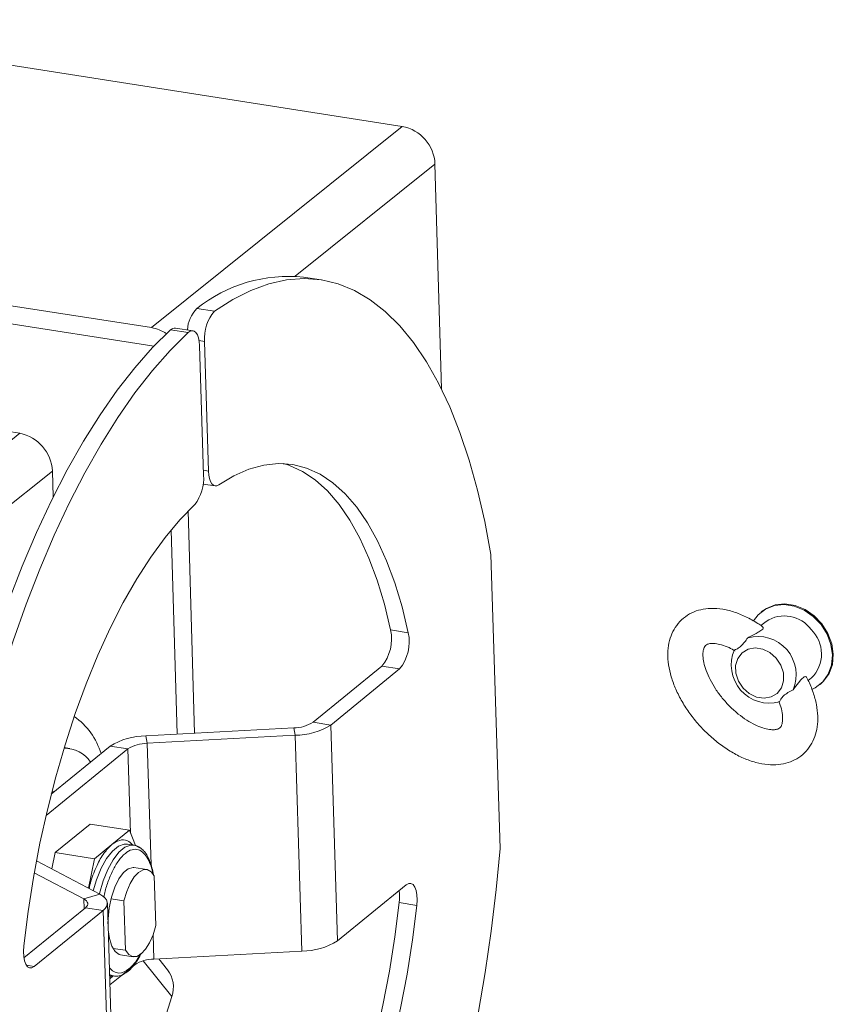
# Paper-space layout 'Top Level(2)' of a CAD drawing. Units: inches. Extents: x 4 to 325, y 6 to 252.
# Drawn here: x 241 to 247, y 201 to 209 of the extents above; entities that cross this region are included whole.
import ezdxf

# ---------------------------------------------------------------- set-up
doc = ezdxf.new("R2010")
doc.units = ezdxf.units.IN
doc.header["$MEASUREMENT"] = 0

psp = doc.layouts.new('Top Level(2)')

# ---------------------------------------------------------------- linework, layer by layer
at = {"color": 7, "linetype": 'Continuous', "lineweight": 15, "ltscale": 30}
for p, q in [((243.9610859, 207.8284507), (238.4736791, 208.685816)), ((241.9467875, 206.2120871), (243.9610859, 207.8284507)), ((244.2753604, 205.7198859), (244.2238682, 207.5258257)), ((243.3100324, 206.5951062), (243.1682041, 206.6172661)), ((240.682489, 206.4096237), (241.9467875, 206.2120871)), ((242.311571, 206.365853), (242.4533994, 206.3436931)), ((241.9509493, 206.0661215), (240.6866508, 206.2636581)), ((242.2806034, 206.1869106), (242.1387751, 206.2090705)), ((242.2424765, 206.1717924), (242.100648, 206.1939523)), ((241.9668092, 206.0625065), (241.9509493, 206.0661215)), ((242.3655924, 205.0261882), (242.3330151, 206.0679624)), ((242.3736931, 206.1011151), (242.4062703, 205.0593409)), ((239.6244736, 205.5606254), (240.8887722, 205.363087)), ((237.1246794, 202.3426117), (240.8887722, 205.363087)), ((237.3874615, 202.0399867), (241.1515546, 205.0604638)), ((241.1515546, 205.0604638), (241.1575055, 204.8517531)), ((242.361583, 204.9555637), (242.4586821, 204.9403927)), ((242.2938403, 202.9539142), (242.2429105, 204.7401352)), ((242.1060572, 204.5878054), (242.1528654, 202.9461404)), ((244.7461288, 202.0286225), (244.6723135, 204.3891284)), ((246.8502663, 203.9333799), (246.8436167, 203.9280436)), ((246.8835405, 203.8518981), (246.8417172, 203.818337)), ((243.8673784, 203.7835281), (244.0092068, 203.7613682)), ((243.2446336, 203.0420346), (243.7973198, 203.4924715)), ((243.3864618, 203.0198747), (243.9391482, 203.4703116)), ((243.9391482, 203.4703116), (243.7973198, 203.4924715)), ((247.2209484, 203.377397), (247.2473199, 203.398559)), ((247.3130094, 203.3430897), (247.319659, 203.348426)), ((243.2446336, 203.0420346), (243.3864618, 203.0198747)), ((241.9010071, 202.9322524), (243.0897555, 202.9978028)), ((243.1014864, 202.9384898), (243.0897555, 202.9978028)), ((243.4406823, 201.285978), (243.3864618, 203.0198747)), ((241.9010071, 202.9322524), (241.9127379, 202.8729375)), ((241.9127379, 202.8729375), (243.1014864, 202.9384898)), ((243.1557069, 201.204593), (243.1014864, 202.9384898)), ((241.1003395, 202.2928306), (241.7578599, 202.8287075)), ((241.1420779, 202.4645959), (241.6160316, 202.8508656)), ((241.2918156, 202.8310377), (241.2461885, 202.8381674)), ((241.7578599, 202.8287075), (241.6160316, 202.8508656)), ((241.1464425, 202.4817134), (241.1750345, 202.4914549)), ((241.1730457, 201.9950685), (241.4541314, 202.224151)), ((241.4541314, 202.224151), (241.7698829, 202.1748187)), ((241.7698829, 202.1748187), (241.62934, 202.0602757)), ((241.8175319, 202.0519422), (241.7698829, 202.1748187)), ((241.62934, 202.0602757), (241.4887972, 201.9457345)), ((241.8073788, 202.0541334), (241.7541998, 202.0624423)), ((241.5328066, 201.6600212), (241.0240113, 201.9299721)), ((241.1474159, 201.8644974), (241.1730457, 201.9950685)), ((241.4887972, 201.9457345), (241.1730457, 201.9950685)), ((241.4887972, 201.9457345), (241.4421555, 201.7081179)), ((241.9087554, 201.8589798), (241.8066193, 201.8749376)), ((241.4027091, 201.6228662), (241.0062786, 201.8331996)), ((241.9823238, 201.4090533), (241.9698592, 201.8076553)), ((243.4406823, 201.285978), (243.9933687, 201.7364148)), ((241.4027091, 201.6228662), (241.5328066, 201.6600212)), ((241.6236552, 201.6246984), (241.7257913, 201.6087406)), ((240.9223516, 201.1493842), (241.4166744, 201.5522541)), ((241.0058164, 201.0796573), (241.5585028, 201.5300959)), ((241.5585028, 201.5300959), (241.4166744, 201.5522541)), ((241.6127233, 199.7961974), (241.5585028, 201.5300959)), ((241.6468831, 199.855521), (241.5926626, 201.5894178)), ((241.7382559, 201.2101387), (241.7257913, 201.6087406)), ((244.077696, 201.5711827), (243.9358676, 201.5933426)), ((241.7382559, 201.2101387), (241.6361198, 201.2260964)), ((241.6972236, 201.1747719), (241.7993597, 201.1588124)), ((241.9669585, 201.1390408), (243.1557069, 201.204593)), ((242.076421, 201.0546515), (242.0074641, 201.1412742)), ((241.6131981, 200.9327219), (241.8120805, 201.094809)), ((241.6108141, 201.0089572), (241.6432852, 201.0038831)), ((241.6116628, 200.9818165), (241.6394698, 201.0044798)), ((241.6503989, 201.0030612), (241.6432852, 201.0038831)), ((241.9971833, 200.4855902), (242.1099097, 200.8381969))]:
    psp.add_line(p, q, dxfattribs=at)
at = {"color": 8, "linetype": 'Continuous', "lineweight": 15, "ltscale": 30}
for p, q in [((243.1014262, 206.625128), (244.2238682, 207.5258257)), ((242.3736931, 206.1011151), (242.3292677, 206.1080565)), ((242.3643508, 205.0658898), (242.4062703, 205.0593409)), ((241.7790466, 202.1511875), (241.7578599, 202.8287075)), ((241.9432468, 201.8973069), (241.9127379, 202.8729375)), ((241.4052094, 201.5429104), (241.4027091, 201.6228662)), ((241.9669585, 201.1390408), (241.9607239, 201.3384113)), ((240.9423402, 201.0895765), (241.0058164, 201.0796573)), ((242.1099097, 200.8381969), (241.8808517, 201.1259377)), ((241.6112308, 200.9956341), (241.6304186, 201.0058948))]:
    psp.add_line(p, q, dxfattribs=at)
at = {"color": 7, "linetype": 'Continuous', "lineweight": 15, "ltscale": 30, "flags": 128}
for points in [[(244.6723135, 204.3891284), (244.6230743, 204.6551282), (244.5651549, 204.9078524), (244.498792, 205.1462734), (244.4242571, 205.3694124), (244.3418548, 205.5763578), (244.2519219, 205.7662649), (244.154826, 205.9383575), (244.0509641, 206.0919316), (243.9407607, 206.2263588), (243.8246661, 206.3410901), (243.7031551, 206.4356574), (243.5767244, 206.5096715), (243.4458908, 206.5628335), (243.3111887, 206.594925), (243.1731693, 206.6058122), (243.0323965, 206.5954529), (242.8894457, 206.5638912), (242.7449013, 206.511252), (242.5993543, 206.4377517), (242.4533994, 206.3436931)], [(242.100648, 206.1939523), (241.9562114, 206.0513429), (241.8134161, 205.8898437), (241.6728459, 205.7101163), (241.5350755, 205.5128912), (241.400668, 205.2989798), (241.2701728, 205.0692531), (241.1441233, 204.8246512), (241.0230348, 204.5661735), (240.9074022, 204.2948779), (240.7976983, 204.0118714), (240.6943714, 203.7183121), (240.5978439, 203.4154002), (240.5085105, 203.1043731), (240.4267362, 202.7865032), (240.3528553, 202.4630876), (240.2871699, 202.1354497), (240.2299484, 201.8049308), (240.1814248, 201.472879), (240.1417973, 201.1406529), (240.111228, 200.8096095)], [(242.2424765, 206.1717924), (242.0980398, 206.029183), (241.9552445, 205.8676838), (241.8146743, 205.6879564), (241.6769039, 205.4907331), (241.5424963, 205.2768199), (241.4120011, 205.0470932), (241.2859516, 204.8024913), (241.1648631, 204.5440154), (241.0492306, 204.272718), (240.9395266, 203.9897115), (240.8361997, 203.6961522), (240.7396723, 203.3932403), (240.6503388, 203.0822132), (240.5685646, 202.7643433), (240.4946837, 202.4409277), (240.4289983, 202.1132916), (240.3717768, 201.7827709), (240.3232532, 201.4507191), (240.2836257, 201.118493), (240.2530564, 200.7874514)], [(242.3330151, 206.0679624), (242.3302701, 206.1014231), (242.324324, 206.1308218), (242.3154189, 206.15496), (242.3039174, 206.1728554), (242.2902879, 206.1837796), (242.2750854, 206.1872873), (242.2589289, 206.1832375), (242.2424765, 206.1717924)], [(242.4881962, 204.9486171), (242.6093932, 205.0218498), (242.7299832, 205.0751051), (242.8492995, 205.1080853), (242.9666823, 205.1206093), (243.0814828, 205.1126085), (243.1930663, 205.0841267), (243.3008156, 205.0353225), (243.4041357, 204.9664615), (243.5024545, 204.8779293), (243.595229, 204.7702132), (243.6819463, 204.6439083), (243.7621268, 204.4997132), (243.835327, 204.3384269), (243.9011425, 204.1609382), (243.9592095, 203.968231), (244.0092068, 203.7613682)], [(243.0069374, 205.1201553), (243.0512379, 205.1062866), (243.1589873, 205.0574806), (243.2623073, 204.9886214), (243.3606261, 204.9000892), (243.4534008, 204.7923731), (243.5401179, 204.6660682), (243.6202984, 204.5218731), (243.6934988, 204.3605868), (243.7593143, 204.1830981), (243.8173811, 203.9903909), (243.8673784, 203.7835281)], [(242.4062703, 205.0593409), (242.4087358, 205.0279605), (242.4140081, 205.000056), (242.4218996, 204.9766201), (242.4321297, 204.9584853), (242.4443343, 204.9462992), (242.4580791, 204.940493), (242.4728752, 204.9412745), (242.4881962, 204.9486171)], [(240.9214892, 201.2448912), (240.9563854, 201.5209405), (240.9998134, 201.7963668), (241.0515331, 202.0696459), (241.1112585, 202.339266), (241.1786595, 202.6037399), (241.2533635, 202.8616015), (241.3349573, 203.1114271), (241.42299, 203.3518368), (241.5169748, 203.5814983), (241.6163921, 203.7991444), (241.7206924, 204.0035696), (241.8292988, 204.1936474), (241.941611, 204.3683236), (242.0570081, 204.526632), (242.1748521, 204.6677015), (242.2944914, 204.7907469)], [(247.2511386, 203.3062146), (247.278296, 203.3195781), (247.337646, 203.3656157), (247.3819245, 203.4273417), (247.4085582, 203.5011676), (247.4159994, 203.582806), (247.4038155, 203.6675085), (247.3727145, 203.7503561), (247.3245038, 203.8265333), (247.2619858, 203.8916103), (247.1887931, 203.9418084), (247.1091795, 203.9742079), (247.0277726, 203.9869272), (246.9493026, 203.9792273), (246.8783301, 203.9515534), (246.81898, 203.9055176), (246.7813926, 203.855844)], [(247.319659, 203.348426), (247.3442957, 203.370952), (247.3885741, 203.4326762), (247.4152079, 203.5065038), (247.4226491, 203.5881422), (247.4104652, 203.6728448), (247.3793641, 203.7556923), (247.3311535, 203.8318695), (247.2686355, 203.8969465), (247.1954427, 203.9471447), (247.1158292, 203.9795441), (247.0344222, 203.9922635), (246.9559522, 203.9845636), (246.8849797, 203.9568897), (246.8502663, 203.9333799)], [(247.0014587, 203.5008332), (246.9643086, 203.5569941), (246.9141135, 203.6014213), (246.855786, 203.6297693), (246.7950364, 203.6392609), (246.7378111, 203.6289685), (246.6897113, 203.5998971), (246.6554458, 203.5548962), (246.6383683, 203.4983674), (246.6401511, 203.4358459), (246.6606192, 203.3734511), (246.6977689, 203.3172919), (246.7479644, 203.272863), (246.8062919, 203.244515), (246.8670415, 203.2350234), (246.9242668, 203.2453176), (246.9723666, 203.2743872), (247.0066321, 203.3193898), (247.0237097, 203.3759186), (247.0219268, 203.4384401), (247.0014587, 203.5008332)], [(241.8073788, 202.0541334), (241.8273292, 202.0486352), (241.8525202, 202.0341365)], [(242.7567087, 196.6442815), (242.9011454, 196.7868909), (243.0439407, 196.9483884), (243.1845108, 197.1281175), (243.3222812, 197.3253408), (243.4566887, 197.5392523), (243.5871839, 197.7689789), (243.7132334, 198.0135809), (243.834322, 198.2720585), (243.9499547, 198.5433559), (244.0596586, 198.8263606), (244.1629855, 199.1199199), (244.2595129, 199.4228318), (244.3488464, 199.7338607), (244.4306205, 200.0517306), (244.5045014, 200.3751462), (244.5701869, 200.7027823), (244.6274082, 201.033303), (244.675932, 201.365353), (244.7155595, 201.6975809), (244.7461288, 202.0286225)], [(241.5978402, 201.423846), (241.5989811, 201.4631727), (241.6084474, 201.5509922), (241.6269287, 201.6371713), (241.6532637, 201.7162912), (241.6857978, 201.7833834), (241.7224867, 201.8342327), (241.761025, 201.8656413), (241.7989914, 201.8756363), (241.8066193, 201.8749376)], [(241.7257913, 201.6087406), (241.7485482, 201.6825471), (241.7768253, 201.7472686), (241.8091433, 201.7995171), (241.8438112, 201.836563), (241.8790151, 201.8564631), (241.9129133, 201.858179), (241.9437322, 201.8416211), (241.9698592, 201.8076553)], [(243.9933687, 201.7364148), (244.0125822, 201.7471243), (244.0310281, 201.7475837), (244.0476789, 201.7377665), (244.0616078, 201.7182219), (244.0720394, 201.6900341), (244.0783925, 201.6547764), (244.0803137, 201.6144095), (244.077696, 201.5711827)], [(241.4166744, 201.5522541), (241.425849, 201.5611349), (241.4319777, 201.570315), (241.4349556, 201.5796376), (241.4347317, 201.5889409), (241.4313099, 201.5980699), (241.4247487, 201.6068663), (241.4151604, 201.6151786), (241.4027091, 201.6228662)], [(241.5585028, 201.5300959), (241.575384, 201.5464356), (241.5866608, 201.5633261), (241.5921401, 201.5804771), (241.5917282, 201.5975982), (241.5854321, 201.6143954), (241.5733595, 201.6305802), (241.5557171, 201.6458762), (241.5328066, 201.6600212)], [(243.9358676, 201.5933426), (243.9009713, 201.3172915), (243.8575434, 201.041867), (243.8058238, 200.7685879), (243.7460982, 200.4989661), (243.6786971, 200.2344939), (243.6039933, 199.9766323), (243.5223995, 199.7268049), (243.4343666, 199.486397), (243.340382, 199.2567355), (243.2409647, 199.0390894), (243.1366644, 198.8346624), (243.028058, 198.6445864), (242.9157457, 198.4699102), (242.8003487, 198.3116), (242.6825046, 198.1705324), (242.5628653, 198.0474851)], [(244.077696, 201.5711827), (244.0427997, 201.2951334), (243.9993718, 201.0197071), (243.9476522, 200.746428), (243.8879266, 200.4768062), (243.8205255, 200.212334), (243.7458217, 199.9544724), (243.6642277, 199.704645), (243.576195, 199.4642371), (243.4822104, 199.2345756), (243.3827931, 199.0169295), (243.2784927, 198.8125025), (243.1698864, 198.6224265), (243.0575741, 198.4477503), (242.942177, 198.2894401), (242.824333, 198.1483724), (242.7046937, 198.0253252)], [(241.6972236, 201.1747719), (241.6868339, 201.1773555), (241.654146, 201.200223), (241.6276017, 201.2434885), (241.6088689, 201.3044331), (241.5993384, 201.375934)], [(241.9823238, 201.4090533), (241.959567, 201.3352468), (241.9312898, 201.2705253), (241.8989718, 201.2182751), (241.864304, 201.181231), (241.8291, 201.1613309), (241.7952018, 201.1596132), (241.764383, 201.1761728), (241.7382559, 201.2101387)], [(241.0058164, 201.0796573), (240.9866028, 201.0689496), (240.9681571, 201.0684902), (240.9515062, 201.0783074), (240.9375773, 201.097852), (240.9271459, 201.126038), (240.9207927, 201.1612975), (240.9188714, 201.2016626), (240.9214892, 201.2448912)]]:
    psp.add_lwpolyline(points, dxfattribs=at)
at = {"color": 8, "linetype": 'Continuous', "lineweight": 15, "ltscale": 30, "flags": 128}
for points in [[(241.479997, 201.68804), (241.5064193, 201.7768081), (241.5435348, 201.8689923), (241.5862716, 201.9466814), (241.6327617, 202.0064767), (241.6809734, 202.04577), (241.7287997, 202.06284), (241.7541998, 202.0624423)], [(241.5288312, 201.6621296), (241.5297262, 201.6658485), (241.5595983, 201.7684993), (241.5967138, 201.8606835), (241.6394505, 201.9383725), (241.6859407, 201.9981678), (241.7341524, 202.0374611), (241.7819787, 202.0545312), (241.8073788, 202.0541334)], [(241.6432852, 201.0038831), (241.6233347, 201.0093831), (241.6106075, 201.0155641)]]:
    psp.add_lwpolyline(points, dxfattribs=at)
at = {"color": 7, "linetype": 'Continuous', "lineweight": 15, "ltscale": 900}
for centre, radius, start, end in [((243.9008606, 207.5107493), 0.3233593, 2.67233869, 79.26604741), ((243.0460151, 205.4484995), 1.1751364, 84.03167637, 128.68117594), ((242.5045238, 206.1782736), 0.2691037, 135.80900151, 176.67116589), ((242.6943771, 206.1301287), 0.3219938, 138.45130759, 185.16970992), ((241.8980474, 205.9211495), 0.294992, 55.00026923, 80.48969271), ((242.1344708, 206.1642897), 0.0449872, 84.509656, 138.74920914), ((240.8285515, 205.0453895), 0.3233547, 2.67200706, 79.2667149), ((242.0212694, 205.0017138), 0.3451917, 322.32667713, 4.06573561), ((247.0304124, 203.6312531), 0.2650577, 35.92426893, 123.64964949), ((243.5280312, 203.7112505), 0.346959, 320.90844407, 12.02377299), ((243.669858, 203.689091), 0.3469605, 320.90855806, 12.02365899), ((247.0561338, 203.5915536), 0.2716598, 314.73028002, 45.93845537), ((246.8162706, 203.4238373), 0.3078401, 336.7397586, 105.19871269), ((246.910916, 203.5026938), 0.3078401, 156.7397586, 285.19871269), ((241.0020737, 202.6279109), 0.5637719, 16.75705156, 54.79514542), ((243.0905523, 203.2882822), 0.2904805, 269.84283161, 302.03491035), ((243.1029567, 203.4729647), 0.534477, 269.84238449, 302.03481856), ((241.8995364, 202.3977882), 0.5344663, 89.84233412, 122.03550575), ((241.2489977, 202.5809034), 0.2521348, 34.03494593, 90.99539906), ((241.911939, 202.582456), 0.2904826, 89.84242251, 122.03413696), ((243.5770144, 201.6378597), 0.3616039, 352.92836587, 8.10632137), ((243.1571772, 201.7390682), 0.5344772, 269.84237982, 302.03481155), ((241.9661616, 200.848562), 0.2904799, 89.84281816, 122.03494529), ((241.8918395, 200.9152762), 0.2312916, 340.53349275, 37.05602605)]:
    psp.add_arc(centre, radius, start, end, dxfattribs=at)
at = {"color": 7, "linetype": 'Continuous', "lineweight": 15, "ltscale": 30}
for points, knots in [([(246.8574017, 203.8073072), (246.8472763, 203.8145575), (246.8074048, 203.8431075), (246.7340337, 203.8851714), (246.6366518, 203.9270981), (246.5378581, 203.9529511), (246.4442435, 203.9602108), (246.3596121, 203.9496165), (246.2840241, 203.9234115), (246.2171242, 203.8806886), (246.1626903, 203.8225972), (246.1238925, 203.7542752), (246.1001951, 203.677514), (246.0913854, 203.5929519), (246.0978411, 203.5012586), (246.1198605, 203.4042355), (246.1568854, 203.3048137), (246.2074937, 203.2060681), (246.2699028, 203.1106415), (246.3423961, 203.0206387), (246.4232648, 202.9380001), (246.5108033, 202.8645772), (246.6033672, 202.8021234), (246.6994808, 202.7523652), (246.7977758, 202.717156), (246.8928941, 202.699504), (246.9811951, 202.6995457), (247.0596546, 202.7152912), (247.1316078, 202.7468147), (247.1939904, 202.7941811), (247.2433359, 202.8558241), (247.2772204, 202.9269787), (247.2961467, 203.0062819), (247.3000975, 203.0932453), (247.2886943, 203.1869352), (247.261543, 203.2849429), (247.2319765, 203.3575317), (247.2116137, 203.3966516), (247.2079192, 203.4037492)], [0, 0, 0, 0, 0.011430486, 0.045010477, 0.077383711, 0.108513712, 0.138330523, 0.163008132, 0.186289657, 0.211210979, 0.235098744, 0.258652113, 0.282722163, 0.308329395, 0.336258002, 0.36672852, 0.399348377, 0.433394695, 0.468377957, 0.503837354, 0.539314949, 0.574351092, 0.608541454, 0.641614649, 0.67344949, 0.704056079, 0.729944668, 0.754041668, 0.776992355, 0.801483034, 0.825187583, 0.848792521, 0.873250448, 0.899538918, 0.928293053, 0.959517349, 0.992655226, 1, 1, 1, 1]), ([(246.7355649, 203.7209098), (246.7421075, 203.7244543), (246.7695314, 203.7393114), (246.8098064, 203.7585607), (246.8418472, 203.779936), (246.8622825, 203.795285), (246.8585037, 203.8043101), (246.8572908, 203.8072069)], [0, 0, 0, 0, 0.143185145, 0.600175034, 0.825359516, 0.943944681, 1, 1, 1, 1]), ([(246.9852193, 203.2102253), (246.9892847, 203.2004692), (247.0016076, 203.1708961), (247.0126447, 203.1228063), (247.0174812, 203.0720788), (247.0135482, 203.0347888), (247.005046, 203.0104407), (246.9927183, 202.9947981), (246.9737361, 202.9855706), (246.9455885, 202.9811496), (246.905086, 202.9834592), (246.8528763, 202.9961872), (246.7915708, 203.021324), (246.7253369, 203.0589649), (246.6574461, 203.108425), (246.5912379, 203.1681378), (246.5299391, 203.2357178), (246.476458, 203.3081106), (246.433142, 203.3817805), (246.4015852, 203.4528728), (246.3823657, 203.5174658), (246.3747564, 203.5718496), (246.3765252, 203.6132311), (246.3840305, 203.6409722), (246.3954094, 203.6595013), (246.4134672, 203.6704859), (246.4401393, 203.6758485), (246.4784658, 203.6751812), (246.5288965, 203.6643044), (246.5832984, 203.6442474), (246.6182354, 203.6244602), (246.6344017, 203.615304)], [0, 0, 0, 0, 0.0212390324, 0.0643807456, 0.0985933214, 0.1233278293, 0.1392159216, 0.1498312838, 0.1624527403, 0.180549752, 0.206684699, 0.2434994081, 0.2881155151, 0.3395245727, 0.3963431112, 0.4567138607, 0.5185191597, 0.5795284462, 0.6374075367, 0.6900497367, 0.735576902, 0.7725016703, 0.7999996761, 0.8182802494, 0.8297948532, 0.8427692229, 0.859405378, 0.88396004, 0.9193438836, 0.9626780813, 1, 1, 1, 1]), ([(246.628097, 203.6242623), (246.6363246, 203.6264702), (246.6559752, 203.6317436), (246.6821995, 203.6551251), (246.7109628, 203.6839933), (246.7272066, 203.7083678), (246.7355649, 203.7209098)], [0, 0, 0, 0, 0.170875105, 0.408115404, 0.695444582, 1, 1, 1, 1]), ([(247.2080622, 203.4038125), (247.2080617, 203.4038933), (247.2080348, 203.4079996), (247.1924274, 203.4108927), (247.1754329, 203.396475), (247.1453645, 203.3658149), (247.1211336, 203.3310117), (247.1030246, 203.3073996), (247.0990896, 203.3022687)], [0, 0, 0, 0, 0.001520849, 0.077333924, 0.195854122, 0.437144767, 0.877691895, 1, 1, 1, 1]), ([(247.0990896, 203.3022687), (247.0849631, 203.2953949), (247.057935, 203.2822432), (247.0256877, 203.2566083), (247.000381, 203.232548), (246.9942185, 203.2136039), (246.9916217, 203.2056212)], [0, 0, 0, 0, 0.315344304, 0.603348326, 0.832859494, 1, 1, 1, 1]), ([(241.8632169, 202.0291839), (241.8624358, 202.0299382), (241.852467, 202.0395643), (241.8328994, 202.0484872), (241.8139261, 202.0526849), (241.8073788, 202.0541334)], [0, 0, 0, 0, 0.052740056, 0.673117591, 1, 1, 1, 1]), ([(241.9632495, 201.8109693), (241.9630243, 201.8128828), (241.960554, 201.8338681), (241.9518626, 201.8718447), (241.9365631, 201.9226861), (241.9163269, 201.9666956), (241.8929704, 202.0033634), (241.8725626, 202.0210736), (241.8632169, 202.0291839)], [0, 0, 0, 0, 0.0235437883, 0.2582162386, 0.4746819799, 0.6712021845, 0.849428407, 1, 1, 1, 1]), ([(241.7203186, 201.0171164), (241.7338284, 201.0251513), (241.7619438, 201.0418728), (241.7977255, 201.0791493), (241.8308165, 201.1240752), (241.8533041, 201.1611736), (241.8636136, 201.1835325), (241.8654121, 201.1874332)], [0, 0, 0, 0, 0.2066176555, 0.4299937316, 0.6751202924, 0.9433218597, 1, 1, 1, 1]), ([(241.6432852, 201.0038831), (241.6547396, 201.0032844), (241.6809349, 201.0019153), (241.7078146, 201.0088864), (241.7202436, 201.0170671), (241.7203186, 201.0171164)], [0, 0, 0, 0, 0.435780154, 0.996597655, 1, 1, 1, 1])]:
    psp.add_open_spline(points, degree=3, knots=knots, dxfattribs=at)
at = {"color": 8, "linetype": 'Continuous', "lineweight": 15, "ltscale": 30}
for points, knots in [([(241.796577, 202.0558212), (241.7832371, 202.0692162), (241.755021, 202.0975487), (241.6857424, 202.099644), (241.6490011, 202.073999), (241.62934, 202.0602757)], [0, 0, 0, 0, 0.294220791, 0.622321641, 1, 1, 1, 1]), ([(241.62934, 202.0602757), (241.6078026, 202.0385769), (241.558734, 201.9891406), (241.5053572, 201.8867002), (241.4658975, 201.7898259), (241.450838, 201.7260169), (241.4461177, 201.7060165)], [0, 0, 0, 0, 0.225685984, 0.514180383, 0.847723663, 1, 1, 1, 1]), ([(241.5648496, 201.6372294), (241.5661353, 201.6452925), (241.57271, 201.6865259), (241.5969787, 201.7582993), (241.6333397, 201.8495895), (241.6791861, 201.9286807), (241.7304409, 201.9878949), (241.7860595, 202.0224183), (241.8432889, 202.0230089), (241.8884961, 201.9919764), (241.9315474, 201.9266351), (241.9526476, 201.8668417), (241.9570165, 201.824584), (241.9570503, 201.8242572)], [0, 0, 0, 0, 0.032905242, 0.16827214, 0.303776372, 0.429102958, 0.534832356, 0.617549157, 0.684948545, 0.752482528, 0.828699033, 0.998675296, 1, 1, 1, 1]), ([(241.8576314, 201.1825281), (241.8537021, 201.1745059), (241.8313056, 201.1287804), (241.7831261, 201.0636185), (241.7009946, 201.019974), (241.6408212, 201.0367935), (241.6199827, 201.0587782), (241.6088902, 201.0704808)], [0, 0, 0, 0, 0.08122324, 0.462963335, 0.728370616, 0.855409673, 1, 1, 1, 1])]:
    psp.add_open_spline(points, degree=3, knots=knots, dxfattribs=at)

doc.saveas('drawing.dxf')
